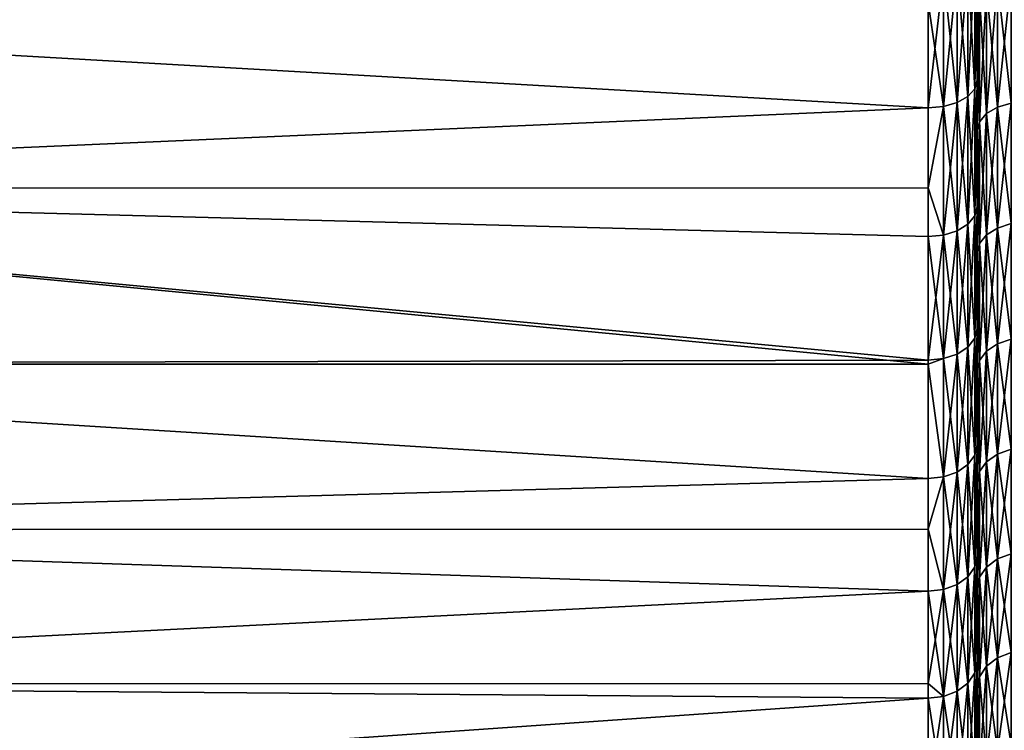
# Model space of a CAD drawing. Extents: x -26 to 70, y -150 to 28.
# Drawn here: x 29 to 35, y -25 to -20 of the extents above; entities that cross this region are included whole.
import ezdxf

# ---------------------------------------------------------------- set-up
doc = ezdxf.new("R2010")
doc.units = 0
doc.layers.add('L2', color=7, linetype='CONTINUOUS')

msp = doc.modelspace()

# ---------------------------------------------------------------- linework, layer by layer
at = {"layer": 'L2', "color": 7}
for points in [[(34.5, -20.09274, 36.73479), (34.5, -20.56226, 36.56858), (34.5, -19.28682, 36.23152)], [(34.5, -19.28682, 36.23152), (34.5, -20.56226, 36.56858), (34.5, -19.76054, 36.04939)], [(34.5, -20.56226, 67.43142), (34.5, -19.76054, 67.95061), (34.48532, -19.80893, 68.02968)], [(34.48532, -20.61462, 36.49208), (34.48532, -19.80893, 35.97032), (34.5, -19.76054, 36.04939)], [(34.5, -19.76054, 36.04939), (34.5, -20.56226, 36.56858), (34.48532, -20.61462, 36.49208)], [(34.5, -20.09274, 67.26521), (34.5, -19.76054, 67.95061), (34.5, -20.56226, 67.43142)], [(34.37633, -20.69934, 36.3683), (34.37633, -19.88722, 35.84237), (34.4427, -19.85258, 35.89898)], [(34.4427, -20.66186, 36.42306), (34.37633, -20.69934, 36.3683), (34.4427, -19.85258, 35.89898)], [(34.4427, -20.66186, 67.57694), (34.4427, -19.85258, 68.10102), (34.37633, -19.88722, 68.15763)], [(34.4427, -20.66186, 36.42306), (34.4427, -19.85258, 35.89898), (34.48532, -19.80893, 35.97032)], [(34.48532, -20.61462, 67.50792), (34.48532, -19.80893, 68.02968), (34.4427, -19.85258, 68.10102)], [(34.48532, -20.61462, 36.49208), (34.4427, -20.66186, 36.42306), (34.48532, -19.80893, 35.97032)], [(34.48532, -20.61462, 67.50792), (34.4427, -19.85258, 68.10102), (34.4427, -20.66186, 67.57694)], [(34.5, -20.56226, 67.43142), (34.48532, -19.80893, 68.02968), (34.48532, -20.61462, 67.50792)], [(34.29271, -20.72341, 67.66687), (34.29271, -19.90946, 68.19397), (34.2, -20.08564, 68.09737)], [(34.29271, -20.72341, 36.33313), (34.2, -20.7317, 36.32102), (34.29271, -19.90946, 35.80603)], [(34.29271, -19.90946, 35.80603), (34.2, -20.7317, 36.32102), (34.2, -20.08564, 35.90263)], [(34.29271, -19.90946, 35.80603), (34.37633, -19.88722, 35.84237), (34.29271, -20.72341, 36.33313)], [(34.29271, -20.72341, 36.33313), (34.37633, -19.88722, 35.84237), (34.37633, -20.69934, 36.3683)], [(34.37633, -20.69934, 67.63171), (34.37633, -19.88722, 68.15763), (34.29271, -19.90946, 68.19397)], [(34.37633, -20.69934, 67.63171), (34.29271, -19.90946, 68.19397), (34.29271, -20.72341, 67.66687)], [(34.4427, -20.66186, 67.57694), (34.37633, -19.88722, 68.15763), (34.37633, -20.69934, 67.63171)], [(34.62366, -20.72728, 37.47445), (34.55729, -20.76671, 37.42107), (34.62366, -19.95889, 36.93725)], [(34.62366, -19.95889, 36.93725), (34.55729, -20.76671, 37.42107), (34.55729, -19.99549, 36.88189)], [(34.62366, -19.95889, 67.06275), (34.55729, -19.99549, 67.11812), (34.62366, -20.72728, 66.52554)], [(34.70729, -20.70196, 37.50873), (34.62366, -20.72728, 37.47445), (34.70729, -19.93538, 36.97279)], [(34.70729, -19.93538, 36.97279), (34.62366, -20.72728, 37.47445), (34.62366, -19.95889, 36.93725)], [(34.70729, -19.93538, 67.0272), (34.62366, -19.95889, 67.06275), (34.70729, -20.70196, 66.49127)], [(34.70729, -20.70196, 66.49127), (34.62366, -19.95889, 67.06275), (34.62366, -20.72728, 66.52554)], [(34.51468, -20.81639, 37.3538), (34.5, -20.87146, 37.27922), (34.51468, -20.04161, 36.81212)], [(34.51468, -20.04161, 36.81212), (34.5, -20.87146, 37.27922), (34.5, -20.09274, 36.73479)], [(34.51468, -20.04161, 67.18788), (34.5, -20.09274, 67.26521), (34.51468, -20.81639, 66.6462)], [(34.55729, -20.76671, 37.42107), (34.51468, -20.81639, 37.3538), (34.55729, -19.99549, 36.88189)], [(34.55729, -19.99549, 36.88189), (34.51468, -20.81639, 37.3538), (34.51468, -20.04161, 36.81212)], [(34.55729, -19.99549, 67.11812), (34.51468, -20.04161, 67.18788), (34.55729, -20.76671, 66.57893)], [(34.55729, -20.76671, 66.57893), (34.51468, -20.04161, 67.18788), (34.51468, -20.81639, 66.6462)], [(34.62366, -20.72728, 66.52554), (34.55729, -19.99549, 67.11812), (34.55729, -20.76671, 66.57893)], [(34.2, -20.08564, 68.09737), (23, -20.08785, 68.10078), (34.2, -20.7317, 67.67898)], [(34.2, -20.7317, 36.32102), (23, -20.08785, 35.89922), (34.2, -20.08564, 35.90263)], [(34.2, -20.7317, 67.67898), (23, -20.08785, 68.10078), (23, -21.22335, 67.3309)], [(34.2, -20.7317, 36.32102), (23, -21.22335, 36.66911), (23, -20.08785, 35.89922)], [(34.29271, -20.72341, 67.66687), (34.2, -20.08564, 68.09737), (34.2, -20.7317, 67.67898)], [(34.51468, -20.81639, 66.6462), (34.5, -20.09274, 67.26521), (34.5, -20.87146, 66.72078)], [(34.5, -20.09274, 67.26521), (34.5, -20.56226, 67.43142), (34.5, -20.87146, 66.72078)], [(34.5, -20.87146, 37.27922), (34.5, -21.33642, 37.12802), (34.5, -20.09274, 36.73479)], [(34.5, -20.09274, 36.73479), (34.5, -21.33642, 37.12802), (34.5, -20.56226, 36.56858)], [(34.48532, -20.61462, 67.50792), (34.5, -21.33642, 66.87198), (34.5, -20.56226, 67.43142)], [(34.48532, -20.61462, 36.49208), (34.5, -20.56226, 36.56858), (34.48532, -21.39262, 37.0543)], [(34.5, -20.56226, 36.56858), (34.5, -21.33642, 37.12802), (34.48532, -21.39262, 37.0543)], [(34.5, -20.87146, 66.72078), (34.5, -20.56226, 67.43142), (34.5, -21.33642, 66.87198)], [(34.4427, -20.66186, 67.57694), (34.48532, -21.39262, 66.9457), (34.48532, -20.61462, 67.50792)], [(34.4427, -21.44331, 36.98779), (34.4427, -20.66186, 36.42306), (34.48532, -20.61462, 36.49208)], [(34.48532, -20.61462, 36.49208), (34.48532, -21.39262, 37.0543), (34.4427, -21.44331, 36.98779)], [(34.48532, -20.61462, 67.50792), (34.48532, -21.39262, 66.9457), (34.5, -21.33642, 66.87198)], [(34.29271, -20.72341, 67.66687), (34.37633, -21.48355, 67.065), (34.37633, -20.69934, 67.63171)], [(34.29271, -20.72341, 36.33313), (34.37633, -20.69934, 36.3683), (34.29271, -21.50938, 36.90111)], [(34.37633, -21.48355, 36.935), (34.29271, -21.50938, 36.90111), (34.37633, -20.69934, 36.3683)], [(34.37633, -20.69934, 67.63171), (34.4427, -21.44331, 67.01221), (34.4427, -20.66186, 67.57694)], [(34.37633, -21.48355, 36.935), (34.37633, -20.69934, 36.3683), (34.4427, -20.66186, 36.42306)], [(34.4427, -21.44331, 36.98779), (34.37633, -21.48355, 36.935), (34.4427, -20.66186, 36.42306)], [(34.37633, -20.69934, 67.63171), (34.37633, -21.48355, 67.065), (34.4427, -21.44331, 67.01221)], [(34.4427, -20.66186, 67.57694), (34.4427, -21.44331, 67.01221), (34.48532, -21.39262, 66.9457)], [(34.70729, -21.43969, 38.08374), (34.62366, -21.46675, 38.05082), (34.70729, -20.70196, 37.50873)], [(34.70729, -20.70196, 37.50873), (34.62366, -21.46675, 38.05082), (34.62366, -20.72728, 37.47445)], [(34.70729, -20.70196, 66.49127), (34.62366, -20.72728, 66.52554), (34.70729, -21.43969, 65.91626)], [(34.2, -20.7317, 67.67898), (23, -21.22335, 67.3309), (34.2, -21.21994, 67.32617)], [(34.2, -21.21994, 36.67384), (23, -21.22335, 36.66911), (34.2, -20.7317, 36.32102)], [(34.29271, -21.50938, 67.09889), (34.29271, -20.72341, 67.66687), (34.2, -21.21994, 67.32617)], [(34.2, -21.21994, 67.32617), (34.29271, -20.72341, 67.66687), (34.2, -20.7317, 67.67898)], [(34.29271, -21.50938, 36.90111), (34.2, -21.21994, 36.67384), (34.29271, -20.72341, 36.33313)], [(34.29271, -20.72341, 36.33313), (34.2, -21.21994, 36.67384), (34.2, -20.7317, 36.32102)], [(34.29271, -21.50938, 67.09889), (34.37633, -21.48355, 67.065), (34.29271, -20.72341, 67.66687)], [(34.55729, -21.50889, 37.99955), (34.51468, -21.562, 37.93495), (34.55729, -20.76671, 37.42107)], [(34.55729, -20.76671, 37.42107), (34.51468, -21.562, 37.93495), (34.51468, -20.81639, 37.3538)], [(34.55729, -20.76671, 66.57893), (34.51468, -20.81639, 66.6462), (34.55729, -21.50889, 66.00045)], [(34.62366, -21.46675, 38.05082), (34.55729, -21.50889, 37.99955), (34.62366, -20.72728, 37.47445)], [(34.62366, -20.72728, 37.47445), (34.55729, -21.50889, 37.99955), (34.55729, -20.76671, 37.42107)], [(34.62366, -20.72728, 66.52554), (34.55729, -20.76671, 66.57893), (34.62366, -21.46675, 65.94918)], [(34.62366, -21.46675, 65.94918), (34.55729, -20.76671, 66.57893), (34.55729, -21.50889, 66.00045)], [(34.70729, -21.43969, 65.91626), (34.62366, -20.72728, 66.52554), (34.62366, -21.46675, 65.94918)], [(34.51468, -21.562, 37.93495), (34.5, -21.62087, 37.86333), (34.51468, -20.81639, 37.3538)], [(34.51468, -20.81639, 37.3538), (34.5, -21.62087, 37.86333), (34.5, -20.87146, 37.27922)], [(34.51468, -20.81639, 66.6462), (34.5, -20.87146, 66.72078), (34.51468, -21.562, 66.06505)], [(34.55729, -21.50889, 66.00045), (34.51468, -20.81639, 66.6462), (34.51468, -21.562, 66.06505)], [(34.51468, -21.562, 66.06505), (34.5, -20.87146, 66.72078), (34.5, -21.62087, 66.13667)], [(34.5, -20.87146, 66.72078), (34.5, -21.33642, 66.87198), (34.5, -21.62087, 66.13667)], [(34.5, -21.62087, 37.86333), (34.5, -22.081, 37.72627), (34.5, -20.87146, 37.27922)], [(34.5, -20.87146, 37.27922), (34.5, -22.081, 37.72627), (34.5, -21.33642, 37.12802)], [(34.2, -21.21994, 67.32617), (23, -21.22335, 67.3309), (34.2, -21.51828, 67.11056)], [(34.2, -21.21994, 36.67384), (34.2, -21.51828, 36.88943), (23, -21.22335, 36.66911)], [(23, -22.30034, 66.48108), (34.2, -22.29979, 66.48047), (23, -21.22335, 67.3309)], [(23, -21.22335, 67.3309), (34.2, -22.29979, 66.48047), (34.2, -22.27481, 66.50272)], [(23, -21.22335, 67.3309), (34.2, -22.27481, 66.50272), (34.2, -21.51828, 67.11056)], [(23, -21.22335, 36.66911), (34.2, -21.51828, 36.88943), (34.2, -22.27481, 37.49727)], [(23, -21.22335, 36.66911), (34.2, -22.27481, 37.49727), (23, -22.30034, 37.51892)], [(34.2, -21.51828, 67.11056), (34.29271, -21.50938, 67.09889), (34.2, -21.21994, 67.32617)], [(34.29271, -21.50938, 36.90111), (34.2, -21.51828, 36.88943), (34.2, -21.21994, 36.67384)], [(34.48532, -21.39262, 66.9457), (34.5, -22.081, 66.27373), (34.5, -21.33642, 66.87198)], [(34.5, -21.33642, 37.12802), (34.5, -22.081, 37.72627), (34.48532, -22.14089, 37.65551)], [(34.48532, -21.39262, 37.0543), (34.5, -21.33642, 37.12802), (34.48532, -22.14089, 37.65551)], [(34.5, -21.62087, 66.13667), (34.5, -21.33642, 66.87198), (34.5, -22.081, 66.27373)], [(34.4427, -21.44331, 67.01221), (34.48532, -22.14089, 66.34449), (34.48532, -21.39262, 66.9457)], [(34.4427, -21.44331, 36.98779), (34.48532, -21.39262, 37.0543), (34.4427, -22.19492, 37.59167)], [(34.48532, -21.39262, 37.0543), (34.48532, -22.14089, 37.65551), (34.4427, -22.19492, 37.59167)], [(34.48532, -21.39262, 66.9457), (34.48532, -22.14089, 66.34449), (34.5, -22.081, 66.27373)], [(34.29271, -22.26533, 37.50848), (34.29271, -21.50938, 36.90111), (34.37633, -21.48355, 36.935)], [(34.37633, -22.2378, 66.45899), (34.37633, -21.48355, 67.065), (34.29271, -21.50938, 67.09889)], [(34.37633, -22.2378, 37.54101), (34.29271, -22.26533, 37.50848), (34.37633, -21.48355, 36.935)], [(34.37633, -21.48355, 67.065), (34.4427, -22.19492, 66.40833), (34.4427, -21.44331, 67.01221)], [(34.37633, -22.2378, 37.54101), (34.37633, -21.48355, 36.935), (34.4427, -21.44331, 36.98779)], [(34.4427, -21.44331, 36.98779), (34.4427, -22.19492, 37.59167), (34.37633, -22.2378, 37.54101)], [(34.37633, -22.2378, 66.45899), (34.4427, -22.19492, 66.40833), (34.37633, -21.48355, 67.065)], [(34.4427, -21.44331, 67.01221), (34.4427, -22.19492, 66.40833), (34.48532, -22.14089, 66.34449)], [(34.62366, -22.17531, 38.66479), (34.55729, -22.22006, 38.61578), (34.62366, -21.46675, 38.05082)], [(34.62366, -21.46675, 38.05082), (34.55729, -22.22006, 38.61578), (34.55729, -21.50889, 37.99955)], [(34.62366, -21.46675, 65.94918), (34.55729, -21.50889, 66.00045), (34.62366, -22.17531, 65.33521)], [(34.70729, -22.14658, 38.69626), (34.62366, -22.17531, 38.66479), (34.70729, -21.43969, 38.08374)], [(34.70729, -21.43969, 38.08374), (34.62366, -22.17531, 38.66479), (34.62366, -21.46675, 38.05082)], [(34.70729, -21.43969, 65.91626), (34.62366, -21.46675, 65.94918), (34.70729, -22.14658, 65.30374)], [(34.70729, -22.14658, 65.30374), (34.62366, -21.46675, 65.94918), (34.62366, -22.17531, 65.33521)], [(34.29271, -22.26533, 66.49151), (34.29271, -21.50938, 67.09889), (34.2, -21.51828, 67.11056)], [(34.29271, -22.26533, 37.50848), (34.2, -22.27481, 37.49727), (34.29271, -21.50938, 36.90111)], [(34.2, -22.27481, 37.49727), (34.2, -21.51828, 36.88943), (34.29271, -21.50938, 36.90111)], [(34.2, -21.51828, 67.11056), (34.2, -22.27481, 66.50272), (34.29271, -22.26533, 66.49151)], [(34.29271, -22.26533, 66.49151), (34.37633, -22.2378, 66.45899), (34.29271, -21.50938, 67.09889)], [(34.55729, -22.22006, 38.61578), (34.51468, -22.27645, 38.55402), (34.55729, -21.50889, 37.99955)], [(34.55729, -21.50889, 37.99955), (34.51468, -22.27645, 38.55402), (34.51468, -21.562, 37.93495)], [(34.55729, -21.50889, 66.00045), (34.51468, -21.562, 66.06505), (34.55729, -22.22006, 65.38422)], [(34.62366, -22.17531, 65.33521), (34.55729, -21.50889, 66.00045), (34.55729, -22.22006, 65.38422)], [(34.51468, -22.27645, 38.55402), (34.5, -22.33895, 38.48556), (34.51468, -21.562, 37.93495)], [(34.51468, -21.562, 37.93495), (34.5, -22.33895, 38.48556), (34.5, -21.62087, 37.86333)], [(34.51468, -21.562, 66.06505), (34.5, -21.62087, 66.13667), (34.51468, -22.27645, 65.44598)], [(34.55729, -22.22006, 65.38422), (34.51468, -21.562, 66.06505), (34.51468, -22.27645, 65.44598)], [(34.51468, -22.27645, 65.44598), (34.5, -21.62087, 66.13667), (34.5, -22.33895, 65.51445)], [(34.5, -21.62087, 66.13667), (34.5, -22.081, 66.27373), (34.5, -22.33895, 65.51445)], [(34.5, -22.33895, 38.48556), (34.5, -22.79407, 38.36175), (34.5, -21.62087, 37.86333)], [(34.5, -21.62087, 37.86333), (34.5, -22.79407, 38.36175), (34.5, -22.081, 37.72627)], [(34.5, -22.081, 66.27373), (34.48532, -22.14089, 66.34449), (34.5, -22.79407, 65.63825)], [(34.48532, -22.14089, 37.65551), (34.5, -22.081, 37.72627), (34.48532, -22.85749, 38.29414)], [(34.5, -22.79407, 38.36175), (34.48532, -22.85749, 38.29414), (34.5, -22.081, 37.72627)], [(34.5, -22.33895, 65.51445), (34.5, -22.081, 66.27373), (34.5, -22.79407, 65.63825)], [(34.48532, -22.85749, 65.70586), (34.48532, -22.14089, 66.34449), (34.4427, -22.19492, 66.40833)], [(34.48532, -22.14089, 37.65551), (34.48532, -22.85749, 38.29414), (34.4427, -22.91471, 38.23315)], [(34.4427, -22.19492, 37.59167), (34.48532, -22.14089, 37.65551), (34.4427, -22.91471, 38.23315)], [(34.5, -22.79407, 65.63825), (34.48532, -22.14089, 66.34449), (34.48532, -22.85749, 65.70586)], [(34.70729, -22.82072, 39.34465), (34.62366, -22.85104, 39.31471), (34.70729, -22.14658, 38.69626)], [(34.70729, -22.14658, 38.69626), (34.62366, -22.85104, 39.31471), (34.62366, -22.17531, 38.66479)], [(34.70729, -22.14658, 65.30374), (34.62366, -22.17531, 65.33521), (34.70729, -22.82072, 64.65536)], [(34.4427, -22.91471, 65.76686), (34.4427, -22.19492, 66.40833), (34.37633, -22.2378, 66.45899)], [(34.37633, -22.2378, 37.54101), (34.4427, -22.19492, 37.59167), (34.37633, -22.96012, 38.18474)], [(34.4427, -22.19492, 37.59167), (34.4427, -22.91471, 38.23315), (34.37633, -22.96012, 38.18474)], [(34.4427, -22.91471, 65.76686), (34.48532, -22.85749, 65.70586), (34.4427, -22.19492, 66.40833)], [(34.62366, -22.85104, 39.31471), (34.55729, -22.89828, 39.26809), (34.62366, -22.17531, 38.66479)], [(34.62366, -22.17531, 38.66479), (34.55729, -22.89828, 39.26809), (34.55729, -22.22006, 38.61578)], [(34.62366, -22.17531, 65.33521), (34.55729, -22.22006, 65.38422), (34.62366, -22.85104, 64.68529)], [(34.70729, -22.82072, 64.65536), (34.62366, -22.17531, 65.33521), (34.62366, -22.85104, 64.68529)], [(34.2, -22.27481, 37.49727), (34.2, -22.29979, 37.51954), (23, -22.30034, 37.51892)], [(34.2, -22.29979, 37.51954), (34.2, -22.27481, 37.49727), (34.29271, -22.26533, 37.50848)], [(34.29271, -22.26533, 66.49151), (34.2, -22.27481, 66.50272), (34.2, -22.29979, 66.48047)], [(34.29271, -22.26533, 66.49151), (34.2, -22.29979, 66.48047), (34.29271, -22.98927, 65.84634)], [(34.29271, -22.98927, 38.15366), (34.2, -22.29979, 37.51954), (34.29271, -22.26533, 37.50848)], [(34.37633, -22.96012, 65.81526), (34.37633, -22.2378, 66.45899), (34.29271, -22.26533, 66.49151)], [(34.29271, -22.98927, 38.15366), (34.29271, -22.26533, 37.50848), (34.37633, -22.2378, 37.54101)], [(34.37633, -22.2378, 37.54101), (34.37633, -22.96012, 38.18474), (34.29271, -22.98927, 38.15366)], [(34.29271, -22.98927, 65.84634), (34.37633, -22.96012, 65.81526), (34.29271, -22.26533, 66.49151)], [(34.37633, -22.96012, 65.81526), (34.4427, -22.91471, 65.76686), (34.37633, -22.2378, 66.45899)], [(34.51468, -22.9578, 39.20934), (34.5, -23.02377, 39.14421), (34.51468, -22.27645, 38.55402)], [(34.51468, -22.27645, 38.55402), (34.5, -23.02377, 39.14421), (34.5, -22.33895, 38.48556)], [(34.51468, -22.27645, 65.44598), (34.5, -22.33895, 65.51445), (34.51468, -22.9578, 64.79067)], [(34.55729, -22.89828, 39.26809), (34.51468, -22.9578, 39.20934), (34.55729, -22.22006, 38.61578)], [(34.55729, -22.22006, 38.61578), (34.51468, -22.9578, 39.20934), (34.51468, -22.27645, 38.55402)], [(34.55729, -22.22006, 65.38422), (34.51468, -22.27645, 65.44598), (34.55729, -22.89828, 64.73191)], [(34.55729, -22.89828, 64.73191), (34.51468, -22.27645, 65.44598), (34.51468, -22.9578, 64.79067)], [(34.62366, -22.85104, 64.68529), (34.55729, -22.22006, 65.38422), (34.55729, -22.89828, 64.73191)], [(23, -22.30034, 66.48108), (34.2, -22.99932, 65.85705), (34.2, -22.29979, 66.48047)], [(23, -22.30034, 37.51892), (34.2, -22.29979, 37.51954), (34.2, -22.99932, 38.14295)], [(23, -23.3132, 65.55577), (34.2, -22.99932, 65.85705), (23, -22.30034, 66.48108)], [(23, -22.30034, 37.51892), (34.2, -22.99932, 38.14295), (23, -23.3132, 38.44424)], [(34.29271, -22.98927, 65.84634), (34.2, -22.29979, 66.48047), (34.2, -22.99932, 65.85705)], [(34.2, -22.99932, 38.14295), (34.2, -22.29979, 37.51954), (34.29271, -22.98927, 38.15366)], [(34.51468, -22.9578, 64.79067), (34.5, -22.33895, 65.51445), (34.5, -23.02377, 64.85579)], [(34.5, -22.33895, 65.51445), (34.5, -22.79407, 65.63825), (34.5, -23.02377, 64.85579)], [(34.5, -23.02377, 39.14421), (34.5, -23.47375, 39.03281), (34.5, -22.33895, 38.48556)], [(34.5, -22.33895, 38.48556), (34.5, -23.47375, 39.03281), (34.5, -22.79407, 38.36175)], [(34.5, -22.79407, 65.63825), (34.48532, -22.85749, 65.70586), (34.5, -23.47375, 64.96719)], [(34.48532, -23.54055, 38.96853), (34.48532, -22.85749, 38.29414), (34.5, -22.79407, 38.36175)], [(34.5, -22.79407, 38.36175), (34.5, -23.47375, 39.03281), (34.48532, -23.54055, 38.96853)], [(34.5, -23.02377, 64.85579), (34.5, -22.79407, 65.63825), (34.5, -23.47375, 64.96719)], [(34.4427, -22.91471, 38.23315), (34.48532, -22.85749, 38.29414), (34.4427, -23.60081, 38.91053)], [(34.48532, -23.54055, 65.03147), (34.48532, -22.85749, 65.70586), (34.4427, -22.91471, 65.76686)], [(34.48532, -23.54055, 38.96853), (34.4427, -23.60081, 38.91053), (34.48532, -22.85749, 38.29414)], [(34.48532, -23.54055, 65.03147), (34.5, -23.47375, 64.96719), (34.48532, -22.85749, 65.70586)], [(34.62366, -23.49214, 39.99883), (34.55729, -23.54173, 39.95472), (34.62366, -22.85104, 39.31471)], [(34.62366, -22.85104, 39.31471), (34.55729, -23.54173, 39.95472), (34.55729, -22.89828, 39.26809)], [(34.62366, -22.85104, 64.68529), (34.55729, -22.89828, 64.73191), (34.62366, -23.49214, 64.00117)], [(34.70729, -23.4603, 40.02715), (34.62366, -23.49214, 39.99883), (34.70729, -22.82072, 39.34465)], [(34.70729, -22.82072, 39.34465), (34.62366, -23.49214, 39.99883), (34.62366, -22.85104, 39.31471)], [(34.70729, -22.82072, 64.65536), (34.62366, -22.85104, 64.68529), (34.70729, -23.4603, 63.97285)], [(34.70729, -23.4603, 63.97285), (34.62366, -22.85104, 64.68529), (34.62366, -23.49214, 64.00117)], [(34.4427, -23.60081, 65.08946), (34.4427, -22.91471, 65.76686), (34.37633, -22.96012, 65.81526)], [(34.4427, -22.91471, 38.23315), (34.4427, -23.60081, 38.91053), (34.37633, -23.64863, 38.86451)], [(34.37633, -22.96012, 38.18474), (34.4427, -22.91471, 38.23315), (34.37633, -23.64863, 38.86451)], [(34.4427, -23.60081, 65.08946), (34.48532, -23.54055, 65.03147), (34.4427, -22.91471, 65.76686)], [(34.55729, -23.54173, 39.95472), (34.51468, -23.60422, 39.89914), (34.55729, -22.89828, 39.26809)], [(34.55729, -22.89828, 39.26809), (34.51468, -23.60422, 39.89914), (34.51468, -22.9578, 39.20934)], [(34.55729, -22.89828, 64.73191), (34.51468, -22.9578, 64.79067), (34.55729, -23.54173, 64.04528)], [(34.62366, -23.49214, 64.00117), (34.55729, -22.89828, 64.73191), (34.55729, -23.54173, 64.04528)], [(34.2, -23.30889, 38.4486), (34.2, -22.99932, 38.14295), (34.29271, -22.98927, 38.15366)], [(34.29271, -23.67933, 65.16504), (34.29271, -22.98927, 65.84634), (34.2, -23.30889, 65.5514)], [(34.29271, -22.98927, 65.84634), (34.2, -22.99932, 65.85705), (34.2, -23.30889, 65.5514)], [(34.29271, -22.98927, 38.15366), (34.29271, -23.67933, 38.83496), (34.2, -23.30889, 38.4486)], [(34.37633, -23.64863, 65.13549), (34.37633, -22.96012, 65.81526), (34.29271, -22.98927, 65.84634)], [(34.29271, -22.98927, 38.15366), (34.37633, -22.96012, 38.18474), (34.29271, -23.67933, 38.83496)], [(34.37633, -22.96012, 38.18474), (34.37633, -23.64863, 38.86451), (34.29271, -23.67933, 38.83496)], [(34.29271, -23.67933, 65.16504), (34.37633, -23.64863, 65.13549), (34.29271, -22.98927, 65.84634)], [(34.37633, -23.64863, 65.13549), (34.4427, -23.60081, 65.08946), (34.37633, -22.96012, 65.81526)], [(34.51468, -23.60422, 39.89914), (34.5, -23.67348, 39.83752), (34.51468, -22.9578, 39.20934)], [(34.51468, -22.9578, 39.20934), (34.5, -23.67348, 39.83752), (34.5, -23.02377, 39.14421)], [(34.51468, -22.9578, 64.79067), (34.5, -23.02377, 64.85579), (34.51468, -23.60422, 64.10086)], [(34.55729, -23.54173, 64.04528), (34.51468, -22.9578, 64.79067), (34.51468, -23.60422, 64.10086)], [(23, -23.3132, 65.55577), (34.2, -23.30889, 65.5514), (34.2, -22.99932, 65.85705)], [(34.2, -23.30889, 38.4486), (23, -23.3132, 38.44424), (34.2, -22.99932, 38.14295)], [(34.51468, -23.60422, 64.10086), (34.5, -23.02377, 64.85579), (34.5, -23.67348, 64.16248)], [(34.5, -23.02377, 64.85579), (34.5, -23.47375, 64.96719), (34.5, -23.67348, 64.16248)], [(34.5, -23.67348, 39.83752), (34.5, -24.11829, 39.73771), (34.5, -23.02377, 39.14421)], [(34.5, -23.02377, 39.14421), (34.5, -24.11829, 39.73771), (34.5, -23.47375, 39.03281)], [(34.2, -23.68991, 65.17522), (34.2, -23.30889, 65.5514), (23, -23.3132, 65.55577)], [(34.2, -23.68991, 38.82478), (23, -23.3132, 38.44424), (34.2, -23.30889, 38.4486)], [(23, -24.25665, 64.55978), (34.2, -23.68991, 65.17522), (23, -23.3132, 65.55577)], [(34.2, -23.68991, 38.82478), (23, -24.25665, 39.44022), (23, -23.3132, 38.44424)], [(34.2, -23.30889, 65.5514), (34.2, -23.68991, 65.17522), (34.29271, -23.67933, 65.16504)], [(34.2, -23.30889, 38.4486), (34.29271, -23.67933, 38.83496), (34.2, -23.68991, 38.82478)], [(34.5, -23.47375, 39.03281), (34.5, -24.11829, 39.73771), (34.48532, -24.18828, 39.67692)], [(34.5, -24.11829, 64.26229), (34.5, -23.47375, 64.96719), (34.48532, -23.54055, 65.03147)], [(34.48532, -23.54055, 38.96853), (34.5, -23.47375, 39.03281), (34.48532, -24.18828, 39.67692)], [(34.5, -23.67348, 64.16248), (34.5, -23.47375, 64.96719), (34.5, -24.11829, 64.26229)], [(34.70729, -24.06359, 40.74193), (34.62366, -24.09686, 40.7153), (34.70729, -23.4603, 40.02715)], [(34.70729, -23.4603, 40.02715), (34.62366, -24.09686, 40.7153), (34.62366, -23.49214, 39.99883)], [(34.70729, -23.4603, 63.97285), (34.62366, -23.49214, 64.00117), (34.70729, -24.06359, 63.25807)], [(34.48532, -24.18828, 64.32308), (34.48532, -23.54055, 65.03147), (34.4427, -23.60081, 65.08946)], [(34.4427, -24.25142, 39.62208), (34.4427, -23.60081, 38.91053), (34.48532, -23.54055, 38.96853)], [(34.48532, -23.54055, 38.96853), (34.48532, -24.18828, 39.67692), (34.4427, -24.25142, 39.62208)], [(34.48532, -24.18828, 64.32308), (34.5, -24.11829, 64.26229), (34.48532, -23.54055, 65.03147)], [(34.62366, -24.09686, 40.7153), (34.55729, -24.14867, 40.67382), (34.62366, -23.49214, 39.99883)], [(34.62366, -23.49214, 39.99883), (34.55729, -24.14867, 40.67382), (34.55729, -23.54173, 39.95472)], [(34.62366, -23.49214, 64.00117), (34.55729, -23.54173, 64.04528), (34.62366, -24.09686, 63.2847)], [(34.70729, -24.06359, 63.25807), (34.62366, -23.49214, 64.00117), (34.62366, -24.09686, 63.2847)], [(34.4427, -24.25142, 64.37793), (34.4427, -23.60081, 65.08946), (34.37633, -23.64863, 65.13549)], [(34.37633, -23.64863, 38.86451), (34.4427, -23.60081, 38.91053), (34.37633, -24.30153, 39.57855)], [(34.4427, -24.25142, 39.62208), (34.37633, -24.30153, 39.57855), (34.4427, -23.60081, 38.91053)], [(34.4427, -24.25142, 64.37793), (34.48532, -24.18828, 64.32308), (34.4427, -23.60081, 65.08946)], [(34.55729, -24.14867, 40.67382), (34.51468, -24.21396, 40.62156), (34.55729, -23.54173, 39.95472)], [(34.55729, -23.54173, 39.95472), (34.51468, -24.21396, 40.62156), (34.51468, -23.60422, 39.89914)], [(34.55729, -23.54173, 64.04528), (34.51468, -23.60422, 64.10086), (34.55729, -24.14867, 63.32618)], [(34.62366, -24.09686, 63.2847), (34.55729, -23.54173, 64.04528), (34.55729, -24.14867, 63.32618)], [(34.37633, -23.64863, 38.86451), (34.37633, -24.30153, 39.57855), (34.29271, -24.3337, 39.55061)], [(34.37633, -24.30153, 64.42145), (34.37633, -23.64863, 65.13549), (34.29271, -23.67933, 65.16504)], [(34.29271, -23.67933, 38.83496), (34.37633, -23.64863, 38.86451), (34.29271, -24.3337, 39.55061)], [(34.37633, -24.30153, 64.42145), (34.4427, -24.25142, 64.37793), (34.37633, -23.64863, 65.13549)], [(34.51468, -24.21396, 40.62156), (34.5, -24.28633, 40.56362), (34.51468, -23.60422, 39.89914)], [(34.51468, -23.60422, 39.89914), (34.5, -24.28633, 40.56362), (34.5, -23.67348, 39.83752)], [(34.51468, -23.60422, 64.10086), (34.5, -23.67348, 64.16248), (34.51468, -24.21396, 63.37845)], [(34.55729, -24.14867, 63.32618), (34.51468, -23.60422, 64.10086), (34.51468, -24.21396, 63.37845)], [(23, -24.25665, 64.55978), (34.2, -24.25447, 64.55779), (34.2, -23.68991, 65.17522)], [(34.2, -24.25447, 39.44221), (23, -24.25665, 39.44022), (34.2, -23.68991, 38.82478)], [(34.2, -24.25447, 39.44221), (34.2, -23.68991, 38.82478), (34.29271, -23.67933, 38.83496)], [(34.29271, -23.67933, 65.16504), (34.2, -23.68991, 65.17522), (34.29271, -24.3337, 64.44938)], [(34.29271, -23.67933, 38.83496), (34.29271, -24.3337, 39.55061), (34.2, -24.25447, 39.44221)], [(34.2, -23.68991, 65.17522), (34.2, -24.25447, 64.55779), (34.29271, -24.3337, 64.44938)], [(34.29271, -23.67933, 65.16504), (34.29271, -24.3337, 64.44938), (34.37633, -24.30153, 64.42145)], [(34.51468, -24.21396, 63.37845), (34.5, -23.67348, 64.16248), (34.5, -24.28633, 63.43637)], [(34.5, -23.67348, 64.16248), (34.5, -24.11829, 64.26229), (34.5, -24.28633, 63.43637)], [(34.5, -24.28633, 40.56362), (34.5, -24.72599, 40.47459), (34.5, -23.67348, 39.83752)], [(34.5, -23.67348, 39.83752), (34.5, -24.72599, 40.47459), (34.5, -24.11829, 39.73771)], [(34.70729, -24.62897, 41.48706), (34.62366, -24.66358, 41.46219), (34.70729, -24.06359, 40.74193)], [(34.70729, -24.06359, 40.74193), (34.62366, -24.66358, 41.46219), (34.62366, -24.09686, 40.7153)], [(34.70729, -24.06359, 63.25807), (34.62366, -24.09686, 63.2847), (34.70729, -24.62897, 62.51294)], [(34.5, -24.72599, 63.52541), (34.5, -24.11829, 64.26229), (34.48532, -24.18828, 64.32308)], [(34.48532, -24.18828, 39.67692), (34.5, -24.11829, 39.73771), (34.48532, -24.799, 40.41745)], [(34.5, -24.72599, 40.47459), (34.48532, -24.799, 40.41745), (34.5, -24.11829, 39.73771)], [(34.5, -24.28633, 63.43637), (34.5, -24.11829, 64.26229), (34.5, -24.72599, 63.52541)], [(34.62366, -24.66358, 41.46219), (34.55729, -24.71747, 41.42346), (34.62366, -24.09686, 40.7153)], [(34.62366, -24.09686, 40.7153), (34.55729, -24.71747, 41.42346), (34.55729, -24.14867, 40.67382)], [(34.62366, -24.09686, 63.2847), (34.55729, -24.14867, 63.32618), (34.62366, -24.66358, 62.53781)], [(34.70729, -24.62897, 62.51294), (34.62366, -24.09686, 63.2847), (34.62366, -24.66358, 62.53781)], [(34.48532, -24.799, 63.58255), (34.48532, -24.18828, 64.32308), (34.4427, -24.25142, 64.37793)], [(34.48532, -24.18828, 39.67692), (34.48532, -24.799, 40.41745), (34.4427, -24.86486, 40.36591)], [(34.4427, -24.25142, 39.62208), (34.48532, -24.18828, 39.67692), (34.4427, -24.86486, 40.36591)], [(34.48532, -24.799, 63.58255), (34.5, -24.72599, 63.52541), (34.48532, -24.18828, 64.32308)], [(34.55729, -24.71747, 41.42346), (34.51468, -24.78538, 41.37465), (34.55729, -24.14867, 40.67382)], [(34.55729, -24.14867, 40.67382), (34.51468, -24.78538, 41.37465), (34.51468, -24.21396, 40.62156)], [(34.55729, -24.14867, 63.32618), (34.51468, -24.21396, 63.37845), (34.55729, -24.71747, 62.57654)], [(34.62366, -24.66358, 62.53781), (34.55729, -24.14867, 63.32618), (34.55729, -24.71747, 62.57654)], [(34.2, -24.34479, 64.45902), (34.2, -24.25447, 64.55779), (23, -24.25665, 64.55978)], [(34.2, -24.25447, 39.44221), (34.2, -24.34479, 39.54098), (23, -24.25665, 39.44022)], [(23, -25.12577, 63.49831), (34.2, -24.34479, 64.45902), (23, -24.25665, 64.55978)], [(23, -24.25665, 39.44022), (34.2, -24.34479, 39.54098), (34.2, -24.96224, 40.28969)], [(23, -24.25665, 39.44022), (34.2, -24.96224, 40.28969), (23, -25.12577, 40.50169)], [(34.29271, -24.3337, 64.44938), (34.2, -24.25447, 64.55779), (34.2, -24.34479, 64.45902)], [(34.29271, -24.3337, 39.55061), (34.2, -24.34479, 39.54098), (34.2, -24.25447, 39.44221)], [(34.4427, -24.86486, 63.63409), (34.4427, -24.25142, 64.37793), (34.37633, -24.30153, 64.42145)], [(34.37633, -24.91712, 40.325), (34.37633, -24.30153, 39.57855), (34.4427, -24.25142, 39.62208)], [(34.4427, -24.25142, 39.62208), (34.4427, -24.86486, 40.36591), (34.37633, -24.91712, 40.325)], [(34.4427, -24.86486, 63.63409), (34.48532, -24.799, 63.58255), (34.4427, -24.25142, 64.37793)], [(34.51468, -24.78538, 41.37465), (34.5, -24.86067, 41.32055), (34.51468, -24.21396, 40.62156)], [(34.51468, -24.21396, 40.62156), (34.5, -24.86067, 41.32055), (34.5, -24.28633, 40.56362)], [(34.51468, -24.21396, 63.37845), (34.5, -24.28633, 63.43637), (34.51468, -24.78538, 62.62535)], [(34.55729, -24.71747, 62.57654), (34.51468, -24.21396, 63.37845), (34.51468, -24.78538, 62.62535)], [(34.29271, -24.3337, 39.55061), (34.37633, -24.30153, 39.57855), (34.29271, -24.95068, 40.29874)], [(34.37633, -24.30153, 64.42145), (34.29271, -24.3337, 64.44938), (34.37633, -24.91712, 63.675)], [(34.37633, -24.91712, 40.325), (34.29271, -24.95068, 40.29874), (34.37633, -24.30153, 39.57855)], [(34.37633, -24.30153, 64.42145), (34.37633, -24.91712, 63.675), (34.4427, -24.86486, 63.63409)], [(34.51468, -24.78538, 62.62535), (34.5, -24.28633, 63.43637), (34.5, -24.86067, 62.67945)], [(34.5, -24.28633, 63.43637), (34.5, -24.72599, 63.52541), (34.5, -24.86067, 62.67945)], [(34.5, -24.86067, 41.32055), (34.5, -25.29528, 41.24154), (34.5, -24.28633, 40.56362)], [(34.5, -24.28633, 40.56362), (34.5, -25.29528, 41.24154), (34.5, -24.72599, 40.47459)], [(23, -25.12577, 63.49831), (34.2, -24.96224, 63.71031), (34.2, -24.34479, 64.45902)], [(34.29271, -24.3337, 64.44938), (34.2, -24.34479, 64.45902), (34.29271, -24.95068, 63.70126)], [(34.29271, -24.95068, 40.29874), (34.2, -24.96224, 40.28969), (34.29271, -24.3337, 39.55061)], [(34.29271, -24.3337, 39.55061), (34.2, -24.96224, 40.28969), (34.2, -24.34479, 39.54098)], [(34.29271, -24.95068, 63.70126), (34.2, -24.34479, 64.45902), (34.2, -24.96224, 63.71031)], [(34.29271, -24.95068, 63.70126), (34.37633, -24.91712, 63.675), (34.29271, -24.3337, 64.44938)]]:
    msp.add_3dface(points, dxfattribs=at)

doc.saveas('drawing.dxf')
